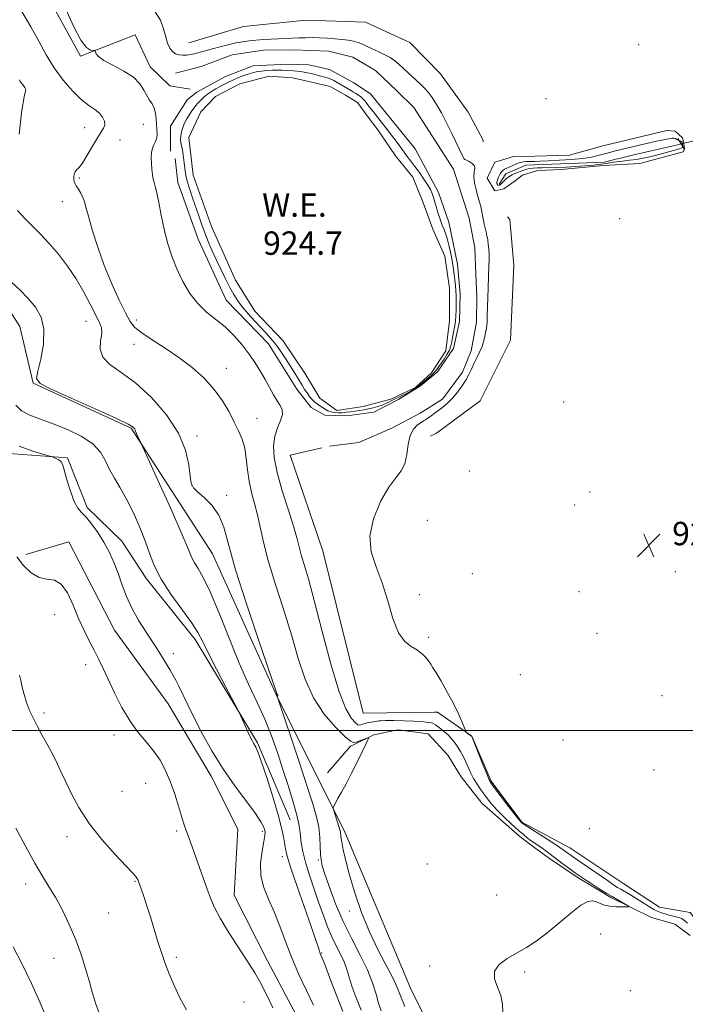
# Model space of a CAD drawing. Extents: x 2062300 to 2065200, y 362300 to 365200.
# Drawn here: x 2064705 to 2064932, y 363906 to 364243 of the extents above; entities that cross this region are included whole.
import ezdxf

# ---------------------------------------------------------------- set-up
doc = ezdxf.new("R2010")
doc.units = 0
doc.header["$MEASUREMENT"] = 0
doc.linetypes.add('rvrstm', pattern=[117.1, 50, -3.9, 0.5, -3.9, 0.5, -3.9, 0.5, -3.9, 50])
for name, color, linetype, lineweight in [('32000', 7, 'Continuous', 0), ('DTM HARD BREAKLINE', 7, 'Continuous', 0), ('DTM SPOT ELEVATION', 2, 'Continuous', 13), ('INDEX CONTOUR', 41, 'Continuous', 13), ('INTERMEDIATE CONTOUR', 44, 'Continuous', 0), ('INTERMEDIATE CONTOUR DEPRESSION', 44, 'Continuous', 0), ('LARGE PIPE END', 7, 'Continuous', 13), ('POND', 7, 'Continuous', 0), ('SPOT ELEVATION', 7, 'Continuous', 0), ('STREAM - RIVER SINGLE LINE', 142, 'rvrstm', 0), ('STREAM - RIVER SINGLE LINE UNDER ROAD', 9, 'Continuous', 0), ('WATER ELEVATION', 140, 'Continuous', 0)]:
    doc.layers.add(name, color=color, linetype=linetype, lineweight=lineweight)
doc.styles.add('Style-ITALICS', font='ITALICS.shx')

# ---------------------------------------------------------------- blocks, each defined once
blk = doc.blocks.new('SPOT')
at = {"layer": 'SPOT ELEVATION'}
for p, q in [((-3.91, -3.91), (3.82, 3.81)), ((-1.65, 3.77), (1.72, -3.93))]:
    blk.add_line(p, q, dxfattribs=at)

msp = doc.modelspace()

# ---------------------------------------------------------------- linework, layer by layer
at = {"layer": '32000', "flags": 128}
msp.add_lwpolyline([(2062500, 364000), (2065000, 364000)], dxfattribs=at)
at = {"layer": 'DTM HARD BREAKLINE'}
for points in [[(2064642.23, 364398.46, 926.61), (2064648.43, 364387.53, 927.09), (2064655.47, 364372.87, 927.66), (2064664.65, 364356.81, 928.03), (2064670.3, 364338.71, 929.08), (2064672.29, 364322.2, 929.36), (2064680.92, 364307.82, 929.17), (2064692.6, 364290.33, 928.93), (2064703.23, 364271.67, 928.74), (2064713.17, 364253.42, 928.46), (2064725.64, 364230.57, 928.18), (2064744.28, 364237.93, 927.51), (2064749.42, 364226.99, 927.42), (2064756.22, 364220.44, 927.42), (2064763.1, 364219.26, 927.42)], [(2064590.06, 364352.29, 935.04), (2064608.72, 364306.18, 935.33), (2064627.04, 364260.33, 935.23), (2064649.21, 364225.47, 934.09), (2064672.84, 364200.7, 934.38), (2064688.68, 364163.31, 933.72), (2064704.81, 364138.13, 934.99), (2064709.4, 364118.77, 934.06), (2064742.99, 364103.39, 934.15), (2064770.74, 364060.4, 932.92), (2064792.46, 364012.59, 932.05), (2064816.17, 363965.07, 929.55), (2064838.43, 363911.98, 928.89), (2064862.31, 363864.01, 928.22), (2064874.39, 363846.23, 927.56), (2064893.54, 363824.98, 927.13), (2064899.39, 363812.99, 926.9), (2064908.66, 363786.52, 928.32), (2064910.29, 363766.79, 928.74), (2064917.76, 363749.31, 929.83), (2064924.76, 363718.57, 932.01), (2064921.04, 363703.22, 934.33), (2064920.99, 363688.4, 936.18)], [(2064762.63, 364235.13, 924.86), (2064781.37, 364240.76, 924.62), (2064802.75, 364242.9, 924.24), (2064823.06, 364242.23, 924), (2064838.23, 364235.26, 924.1), (2064848.72, 364224.55, 924.24), (2064858.16, 364211.49, 924.15), (2064863.34, 364201.86, 924.05), (2064863.388, 364201.285, 924.064)], [(2064758.118, 364224.842, 927.454), (2064766.937, 364227.11, 927.291), (2064777.531, 364231.001, 927.11), (2064788.179, 364232.601, 927.074), (2064798.405, 364232.752, 927.219), (2064810.518, 364232.293, 927.4), (2064818.744, 364230.276, 927.581), (2064826.522, 364225.696, 927.671), (2064833.768, 364218.793, 927.726), (2064839.562, 364212.991, 927.834), (2064853.152, 364191.924, 927.092), (2064858.488, 364175.174, 926.911), (2064860.483, 364165.022, 926.965), (2064860.852, 364155.969, 926.802), (2064861.145, 364148.5, 926.694), (2064861.079, 364139.629, 926.676), (2064859.21, 364129.869, 926.603), (2064856.3, 364122.52, 926.567), (2064849.386, 364113.336, 926.603), (2064841.764, 364108.526, 926.748), (2064832.318, 364103.545, 926.929), (2064820.754, 364098.498, 927.056), (2064810.83, 364097.247, 926.82)], [(2064756.344, 364198.083, 927.581), (2064756.397, 364206.675, 927.436), (2064762.129, 364215.699, 927.545), (2064765.366, 364218.286, 927.327), (2064775.184, 364223.648, 927.164), (2064784.634, 364227.338, 927.128), (2064796.402, 364227.919, 927.164), (2064803.726, 364227.639, 927.255), (2064810.747, 364226.006, 927.327), (2064819.071, 364221.526, 927.472), (2064824.76, 364217.72, 927.508), (2064840.027, 364198.964, 927.617), (2064848.03, 364183.95, 926.63), (2064851.575, 364173.798, 926.911), (2064854.501, 364159.49, 926.839), (2064855.493, 364149.326, 926.784), (2064855.272, 364139.826, 926.73), (2064853.236, 364130.623, 926.694), (2064847.706, 364122.695, 926.694), (2064841.938, 364117.84, 926.929), (2064834.42, 364113.215, 927.345), (2064825.898, 364108.858, 927.382), (2064816.685, 364107.623, 927.364), (2064809.175, 364107.825, 927.183), (2064804.552, 364110.514, 927.056), (2064799.581, 364116.722, 926.983), (2064789.92, 364132.2, 927.01), (2064775.42, 364147.17, 927.25), (2064765.83, 364168, 927.11), (2064758.93, 364187.38, 927.39), (2064757.998, 364195.654, 927.416)], [(2064904.27, 364199.979, 925.037), (2064926.136, 364205.218, 925.073), (2064928.957, 364204.973, 925.055), (2064931.456, 364202.697, 925.055), (2064932.008, 364200.743, 925.055), (2064932.19, 364198.904, 925.037), (2064931.727, 364197.921, 924.948), (2064916.947, 364193.947, 924.786), (2064904.466, 364193.204, 924.571), (2064890.002, 364191.9, 924.535), (2064881.971, 364191.512, 924.66), (2064876.798, 364189.938, 924.93), (2064874.271, 364187.998, 925.019), (2064870.433, 364185.283, 925.109), (2064867.29, 364184.608, 924.93), (2064864.715, 364188.83, 925.109), (2064867.291, 364194.3, 925.217), (2064873.659, 364196.288, 925.037), (2064880.982, 364196.452, 925.073), (2064892.853, 364196.793, 925.109), (2064904.27, 364199.979, 925.037)], [(2064871.69, 364175.706, 924.355), (2064872.42, 364174.7, 924.31), (2064873.84, 364159.08, 924.41), (2064872.69, 364133.48, 924.5), (2064862.34, 364112.8, 924.31), (2064847.36, 364101.68, 924.5), (2064845.3, 364100.71, 924.53)], [(2064696.43, 364095.03, 938.64), (2064721.21, 364093.27, 937.83), (2064727.85, 364076.22, 937.69), (2064739.72, 364064.8, 937.27), (2064748.2, 364051.87, 936.46), (2064764.86, 364031.13, 936.46)], [(2064808.208, 364096.657, 926.68), (2064797.35, 364094.21, 926.68)], [(2064822.33, 364005.96, 926.59), (2064808.5, 364061.45, 926.69), (2064797.35, 364094.21, 926.68)], [(2064706.9, 364060.16, 939.54), (2064721.63, 364064.51, 939.58), (2064737.21, 364034.34, 939.25), (2064755.62, 364009.11, 938.78), (2064770.33, 363984.46, 938.59), (2064779.4, 363966.31, 938.4), (2064778.15, 363943.73, 939.25), (2064789.6, 363921.23, 939.49), (2064804.66, 363892.87, 939.35), (2064817.38, 363868.47, 938.69), (2064829.34, 363844.09, 938.54), (2064853.43, 363793.47, 938.92), (2064874.71, 363757.74, 938.83), (2064892.8, 363728.06, 938.02), (2064910.96, 363693.15, 937.64), (2064920.68, 363678.55, 937.69)], [(2064764.86, 364031.13, 936.46), (2064786.2, 363995.83, 935.8), (2064797.29, 363969.48, 934.95)], [(2064822.33, 364005.96, 926.59), (2064846.66, 364006.29, 926.18)], [(2064846.66, 364006.29, 926.18), (2064847.7, 364006.27, 926.16), (2064859.47, 363998.06, 925.97), (2064866.09, 363982.66, 925.78), (2064876.53, 363968.73, 925.83), (2064892.94, 363959.92, 925.07), (2064911.39, 363947.65, 924.83), (2064923.68, 363939.64, 924.83), (2064934.15, 363937.75, 924.41), (2064940.85, 363928.91, 924.31), (2064947.91, 363920.85, 924.27), (2064955.62, 363916.1, 924.6), (2064969.68, 363913.32, 924.22), (2064983.15, 363908.88, 923.84), (2065000, 363906.799, 923.84)], [(2064810.089, 363985.545, 930.425), (2064817.977, 363994.712, 930.265), (2064818.96, 363995.072, 930.247), (2064825.989, 363998.548, 929.926), (2064833.546, 364000.143, 929.552), (2064835.203, 364000.17, 929.944), (2064844.57, 363998.871, 929.891), (2064851.197, 363991.548, 929.57), (2064855.838, 363984.186, 929.392), (2064862.845, 363975.229, 929.16), (2064875.901, 363963.775, 928.857), (2064880.964, 363959.869, 928.768), (2064886.063, 363956.244, 928.661), (2064895.774, 363949.625, 928.34), (2064901.228, 363946.444, 928.269), (2064907.006, 363942.946, 928.216), (2064920.87, 363936.071, 927.752), (2064926.893, 363934.387, 927.538), (2064928.928, 363933.826, 927.485), (2064934.098, 363929.974, 927.342)]]:
    msp.add_polyline3d(points, dxfattribs=at)
at = {"layer": 'DTM SPOT ELEVATION'}
for p in [(2064916.53, 364234.53, 924.7), (2064884.84, 364216.03, 924.5), (2064727.08, 364206.13, 930.9), (2064747.15, 364207.33, 928.5), (2064739.14, 364201.95, 928.7), (2064725.21, 364188.92, 929.8), (2064719.44, 364180.8, 930.6), (2064910.04, 364175.03, 924.5), (2064727.49, 364139.98, 932.8), (2064744.76, 364140.34, 929.5), (2064743.86, 364132.05, 930.7), (2064775.5, 364123.89, 929.3), (2064890.84, 364112.36, 924.7), (2064786, 364106.82, 929.1), (2064765.5, 364100.75, 931.6), (2064858.65, 364088.74, 924.4), (2064763.68, 364084.01, 931.94), (2064775.55, 364080.4, 931.64), (2064899.84, 364081.56, 924.7), (2064894.68, 364077.16, 924.8), (2064844.28, 364071.84, 924.8), (2064859.62, 364053.65, 924.5), (2064929.08, 364054.28, 924.1), (2064896.13, 364047.5, 924.1), (2064841.55, 364046.49, 925.6), (2064716.73, 364039.66, 940.5), (2064902.26, 364033.28, 925.5), (2064844.71, 364031.87, 925.9), (2064757.41, 364026.27, 937.51), (2064727.32, 364022.58, 940.4), (2064876.06, 364019.09, 925.4), (2064924.52, 364011.98, 924.9), (2064713.12, 364006.06, 941.7), (2064737.08, 363998.48, 940.5), (2064890.6, 363996.83, 924.9), (2064921.77, 363986.51, 924.6), (2064739.76, 363979.23, 940.9), (2064747.87, 363982.01, 940.9), (2064899.63, 363966.42, 924.5), (2064721.01, 363963.76, 942.5), (2064758.5, 363965.7, 940.3), (2064787.83, 363965.58, 938.3), (2064794.64, 363956.92, 936.5), (2064806.93, 363955.7, 932.2), (2064844.18, 363954.34, 928.9), (2064706.85, 363947.58, 944.6), (2064744.27, 363948.45, 942.1), (2064867.94, 363943.77, 928.6), (2064735.23, 363937.63, 942.9), (2064817.52, 363938.33, 930.5), (2064903.49, 363930.49, 927.4), (2064716.54, 363922.12, 944.8), (2064758.37, 363922.45, 941.7), (2064808.06, 363923.94, 935.9), (2064845, 363919.46, 928.3), (2064877.47, 363917.43, 927.8), (2064913.63, 363911.05, 926.7), (2064781.48, 363907.22, 940.8)]:
    msp.add_point(p, dxfattribs=at)
at = {"layer": 'INDEX CONTOUR'}
for points in [[(2064836.495, 363905.679, 930), (2064833.589, 363912.933, 930), (2064832.182, 363915.891, 930), (2064830.007, 363919.9329, 930), (2064827.282, 363925.093, 930), (2064824.414, 363931.144, 930), (2064821.762, 363937.792, 930), (2064819.472, 363944.469, 930), (2064817.642, 363950.54, 930), (2064816.334, 363955.487, 930), (2064815.477, 363959.268, 930), (2064814.968, 363961.959, 930), (2064814.705, 363963.6809, 930), (2064814.5, 363965.419, 930), (2064814.364, 363966.075, 930), (2064814.128, 363966.89, 930), (2064812.013, 363973.323, 930), (2064811.972, 363973.682, 930), (2064812.092, 363973.953, 930), (2064813.674, 363976.744, 930), (2064814.882, 363978.913, 930), (2064816.424, 363981.756, 930), (2064818.216, 363985.184, 930), (2064820.137, 363989.014, 930), (2064821.929, 363992.682, 930), (2064823.302, 363995.529, 930), (2064824.021, 363997.078, 930), (2064824.0729, 363997.569, 930), (2064823.505, 363997.423, 930), (2064819.902, 363996.083, 930), (2064819.0159, 363995.886, 930), (2064817.939, 363996.362, 930), (2064816.004, 363998, 930), (2064812.7999, 364001.157, 930), (2064808.933, 364005.659, 930), (2064805.264, 364011.201, 930), (2064802.4211, 364017.537, 930), (2064800.096, 364024.676, 930), (2064797.749, 364032.684, 930), (2064795.009, 364041.464, 930), (2064792.197, 364050.263, 930), (2064789.802, 364058.161, 930), (2064788.174, 364064.478, 930), (2064786.1769, 364073.724, 930), (2064785.1649, 364077.629, 930), (2064784.144, 364081.418, 930), (2064783.299, 364085.241, 930), (2064782.7449, 364089.179, 930), (2064782.312, 364093.042, 930), (2064781.761, 364096.573, 930), (2064780.897, 364099.619, 930), (2064779.703, 364102.459, 930), (2064778.206, 364105.474, 930), (2064776.402, 364108.948, 930), (2064774.169, 364112.754, 930), (2064771.3541, 364116.666, 930), (2064767.856, 364120.487, 930), (2064763.774, 364124.147, 930), (2064759.26, 364127.602, 930), (2064754.538, 364130.799, 930), (2064750.112, 364133.628, 930), (2064746.561, 364135.966, 930), (2064744.241, 364137.84, 930), (2064742.6431, 364139.861, 930), (2064741.035, 364142.793, 930), (2064738.87, 364147.186, 930), (2064736.325, 364152.7461, 930), (2064733.76, 364158.968, 930), (2064731.489, 364165.323, 930), (2064729.638, 364171.174, 930), (2064728.289, 364175.86, 930), (2064727.461, 364178.94, 930), (2064726.93, 364180.856, 930), (2064726.411, 364182.268, 930), (2064725.697, 364183.6979, 930), (2064724.89, 364185.098, 930), (2064724.173, 364186.281, 930), (2064723.687, 364187.125, 930), (2064723.415, 364187.785, 930), (2064723.301, 364188.48, 930), (2064723.303, 364189.361, 930), (2064723.441, 364190.299, 930), (2064723.747, 364191.095, 930), (2064724.263, 364191.676, 930), (2064725.075, 364192.472, 930), (2064726.277, 364194.037, 930), (2064727.896, 364196.699, 930), (2064729.695, 364199.866, 930), (2064731.368, 364202.718, 930), (2064733.504, 364205.934, 930), (2064733.883, 364207.044, 930), (2064733.781, 364208.352, 930), (2064733.191, 364209.782, 930), (2064732.107, 364211.149, 930), (2064730.523, 364212.369, 930), (2064728.439, 364213.77, 930), (2064725.855, 364215.784, 930), (2064722.827, 364218.723, 930), (2064719.626, 364222.422, 930), (2064716.576, 364226.599, 930), (2064713.895, 364231.024, 930), (2064711.363, 364235.699, 930), (2064708.653, 364240.678, 930), (2064705.58, 364245.904, 930)], [(2064791.436, 363905.191, 940), (2064789.205, 363909.812, 940), (2064787.07, 363913.986, 940), (2064785.239, 363917.219, 940), (2064783.456, 363920.026, 940), (2064781.351, 363923.173, 940), (2064778.697, 363927.189, 940), (2064775.856, 363931.65, 940), (2064773.334, 363935.891, 940), (2064771.495, 363939.45, 940), (2064770.122, 363942.668, 940), (2064768.858, 363946.088, 940), (2064762.643, 363963.465, 940), (2064761.429, 363966.771, 940), (2064760.856, 363968.439, 940), (2064760.12, 363970.788, 940), (2064759.113, 363974.16, 940), (2064757.848, 363978.2039, 940), (2064756.37, 363982.394, 940), (2064754.706, 363986.297, 940), (2064752.811, 363989.854, 940), (2064750.622, 363993.099, 940), (2064748.107, 363996.136, 940), (2064745.373, 363999.345, 940), (2064742.558, 364003.175, 940), (2064739.803, 364007.877, 940), (2064737.259, 364012.912, 940), (2064733.339, 364021.24, 940), (2064731.858, 364024.3049, 940), (2064730.378, 364027.245, 940), (2064728.703, 364030.491, 940), (2064726.869, 364034.168, 940), (2064724.974, 364038.327, 940), (2064723.08, 364042.865, 940), (2064721.127, 364047.072, 940), (2064719.017, 364050.088, 940), (2064716.682, 364051.384, 940), (2064714.147, 364051.746, 940), (2064711.463, 364052.296, 940), (2064708.711, 364053.8969, 940), (2064706.098, 364056.39, 940), (2064703.86, 364059.363, 940)]]:
    msp.add_polyline3d(points, dxfattribs=at)
at = {"layer": 'INTERMEDIATE CONTOUR'}
for points in [[(2064870.032, 363903.59, 928), (2064869.958, 363906.443, 928), (2064869.3601, 363909.385, 928), (2064868.229, 363912.32, 928), (2064867.239, 363915.139, 928), (2064867.239, 363917.729, 928), (2064868.825, 363920.012, 928), (2064871.583, 363922.05, 928), (2064878.102, 363925.823, 928), (2064881.441, 363927.967, 928), (2064885.108, 363930.689, 928), (2064889.208, 363934.11, 928), (2064893.284, 363937.585, 928), (2064896.74, 363940.279, 928), (2064899.1501, 363941.5821, 928), (2064900.778, 363941.7829, 928), (2064902.059, 363941.396, 928), (2064903.369, 363940.866, 928), (2064904.858, 363940.36, 928), (2064906.615, 363939.974, 928), (2064908.6509, 363939.777, 928), (2064910.654, 363939.721, 928), (2064912.229, 363939.729, 928), (2064913.057, 363939.762, 928), (2064913.109, 363939.918, 928), (2064912.4309, 363940.329, 928), (2064909.351, 363942.091, 928), (2064907.438, 363943.211, 928), (2064905.6, 363944.319, 928), (2064903.969, 363945.328, 928), (2064902.651, 363946.163, 928), (2064899.938, 363947.924, 928), (2064898.652, 363948.738, 928), (2064896.988, 363949.8221, 928), (2064894.963, 363951.213, 928), (2064892.636, 363952.904, 928), (2064890.238, 363954.703, 928), (2064886.249, 363957.742, 928), (2064884.782, 363958.8409, 928), (2064883.49, 363959.771, 928), (2064881.018, 363961.447, 928), (2064879.792, 363962.3, 928), (2064878.53, 363963.246, 928), (2064877.0861, 363964.421, 928), (2064875.289, 363965.977, 928), (2064873.052, 363967.992, 928), (2064870.643, 363970.252, 928), (2064868.414, 363972.47, 928), (2064866.629, 363974.429, 928), (2064865.181, 363976.206, 928), (2064863.873, 363977.947, 928), (2064862.554, 363979.771, 928), (2064861.259, 363981.685, 928), (2064860.072, 363983.667, 928), (2064859.048, 363985.685, 928), (2064857.309, 363989.551, 928), (2064856.473, 363991.264, 928), (2064855.615, 363992.835, 928), (2064854.715, 363994.31, 928), (2064853.746, 363995.729, 928), (2064852.643, 363997.115, 928), (2064851.331, 363998.488, 928), (2064849.795, 363999.8369, 928), (2064848.258, 364001.038, 928), (2064847.003, 364001.936, 928), (2064846.209, 364002.432, 928), (2064845.643, 364002.648, 928), (2064844.969, 364002.76, 928), (2064843.878, 364002.907, 928), (2064842.163, 364003.0841, 928), (2064839.643, 364003.2501, 928), (2064836.305, 364003.369, 928), (2064832.804, 364003.432, 928), (2064829.959, 364003.438, 928), (2064828.352, 364003.388, 928), (2064827.592, 364003.298, 928), (2064827.049, 364003.1859, 928), (2064825.1651, 364002.914, 928), (2064824.034, 364002.71, 928), (2064822.99, 364002.443, 928), (2064822.107, 364002.16, 928), (2064821.443, 364001.92, 928), (2064820.994, 364001.808, 928), (2064820.519, 364001.993, 928), (2064819.714, 364002.669, 928), (2064818.341, 364004.178, 928), (2064816.399, 364007.469, 928), (2064813.951, 364013.64, 928), (2064811.111, 364023.2, 928), (2064808.198, 364034.297, 928), (2064805.583, 364044.489, 928), (2064803.557, 364051.888, 928), (2064801.1, 364060.148, 928), (2064800.414, 364062.771, 928), (2064799.692, 364065.61, 928), (2064798.538, 364069.604, 928), (2064796.717, 364075.335, 928), (2064794.633, 364081.9601, 928), (2064792.855, 364088.282, 928), (2064791.838, 364093.368, 928), (2064791.5951, 364097.347, 928), (2064792.028, 364100.616, 928), (2064792.977, 364103.493, 928), (2064794.025, 364105.992, 928), (2064794.692, 364108.048, 928), (2064794.618, 364109.664, 928), (2064793.929, 364111.119, 928), (2064792.87, 364112.756, 928), (2064791.645, 364114.839, 928), (2064788.798, 364120.008, 928), (2064787.155, 364122.831, 928), (2064785.309, 364125.764, 928), (2064783.201, 364128.825, 928), (2064780.784, 364131.997, 928), (2064778.077, 364135.125, 928), (2064775.114, 364138.019, 928), (2064771.952, 364140.586, 928), (2064768.754, 364143.114, 928), (2064765.706, 364145.988, 928), (2064762.964, 364149.491, 928), (2064760.568, 364153.5091, 928), (2064758.5231, 364157.826, 928), (2064756.824, 364162.267, 928), (2064755.417, 364166.812, 928), (2064754.235, 364171.481, 928), (2064753.221, 364176.202, 928), (2064752.369, 364180.529, 928), (2064751.683, 364183.925, 928), (2064751.161, 364186.053, 928), (2064750.7651, 364187.376, 928), (2064750.453, 364188.562, 928), (2064750.191, 364190.13, 928), (2064749.987, 364192.012, 928), (2064749.859, 364193.993, 928), (2064749.833, 364195.887, 928), (2064749.947, 364197.607, 928), (2064750.246, 364199.098, 928), (2064750.736, 364200.337, 928), (2064751.271, 364201.457, 928), (2064751.668, 364202.625, 928), (2064751.7931, 364203.98, 928), (2064751.722, 364205.542, 928), (2064751.58, 364207.298, 928), (2064751.453, 364209.209, 928), (2064751.253, 364211.119, 928), (2064750.849, 364212.842, 928), (2064750.155, 364214.27, 928), (2064749.264, 364215.6, 928), (2064748.308, 364217.107, 928), (2064747.324, 364218.987, 928), (2064745.947, 364221.135, 928), (2064743.71, 364223.368, 928), (2064740.385, 364225.519, 928), (2064736.688, 364227.48, 928), (2064733.572, 364229.158, 928), (2064731.749, 364230.4791, 928), (2064730.972, 364231.445, 928), (2064730.752, 364232.076, 928), (2064730.654, 364232.407, 928), (2064730.452, 364232.523, 928), (2064729.975, 364232.524, 928), (2064729.072, 364232.628, 928), (2064727.676, 364233.532, 928), (2064725.744, 364236.048, 928), (2064723.294, 364240.678, 928), (2064720.589, 364246.655, 928)], [(2064933.256, 363934.16, 926), (2064932.425, 363934.888, 926), (2064931.73, 363935.41, 926), (2064931.176, 363935.741, 926), (2064930.5839, 363935.972, 926), (2064929.727, 363936.209, 926), (2064926.981, 363936.909, 926), (2064925.548, 363937.289, 926), (2064924.343, 363937.651, 926), (2064923.1711, 363938.123, 926), (2064921.746, 363938.871, 926), (2064919.871, 363939.996, 926), (2064915.529, 363942.715, 926), (2064913.538, 363943.918, 926), (2064910.437, 363945.725, 926), (2064909.328, 363946.388, 926), (2064908.076, 363947.196, 926), (2064906.159, 363948.498, 926), (2064897.179, 363954.707, 926), (2064894.239, 363956.709, 926), (2064893.377, 363957.313, 926), (2064892.306, 363958.092, 926), (2064890.727, 363959.214, 926), (2064888.374, 363960.806, 926), (2064885.167, 363962.894, 926), (2064877.322, 363967.899, 926), (2064876.653, 363968.342, 926), (2064876.433, 363968.514, 926), (2064876.198, 363968.751, 926), (2064875.591, 363969.478, 926), (2064874.283, 363971.146, 926), (2064872.114, 363973.973, 926), (2064867.469, 363980.087, 926), (2064866.177, 363981.84, 926), (2064865.385, 363983.205, 926), (2064864.53, 363985.188, 926), (2064863.216, 363988.443, 926), (2064859.4, 363998.005, 926), (2064859.375, 363998.033, 926), (2064857.902, 363999.1409, 926), (2064857.673, 363999.352, 926), (2064857.428, 363999.823, 926), (2064856.079, 364003.056, 926), (2064854.769, 364005.994, 926), (2064853.026, 364009.543, 926), (2064850.921, 364013.414, 926), (2064848.803, 364017.084, 926), (2064847.086, 364019.966, 926), (2064846.051, 364021.68, 926), (2064845.431, 364022.652, 926), (2064844.825, 364023.513, 926), (2064843.898, 364024.738, 926), (2064842.573, 364026.183, 926), (2064840.843, 364027.551, 926), (2064838.741, 364028.737, 926), (2064836.486, 364030.408, 926), (2064834.338, 364033.425, 926), (2064832.472, 364038.331, 926), (2064830.724, 364044.389, 926), (2064828.839, 364050.546, 926), (2064826.741, 364056.023, 926), (2064825.053, 364061.14, 926), (2064824.573, 364066.4949, 926), (2064825.828, 364072.434, 926), (2064828.258, 364078.297, 926), (2064831.027, 364083.172, 926), (2064833.434, 364086.462, 926), (2064835.292, 364088.821, 926), (2064836.544, 364091.218, 926), (2064837.215, 364094.345, 926), (2064837.659, 364097.798, 926), (2064838.313, 364100.898, 926), (2064839.472, 364103.117, 926), (2064840.878, 364104.533, 926), (2064842.133, 364105.376, 926), (2064842.963, 364105.878, 926), (2064843.595, 364106.277, 926), (2064844.3781, 364106.813, 926), (2064845.568, 364107.661, 926), (2064847.048, 364108.739, 926), (2064848.606, 364109.903, 926), (2064850.082, 364111.057, 926), (2064851.5071, 364112.306, 926), (2064852.965, 364113.809, 926), (2064854.501, 364115.661, 926), (2064856.01, 364117.728, 926), (2064857.349, 364119.815, 926), (2064858.4219, 364121.769, 926), (2064859.318, 364123.614, 926), (2064860.171, 364125.417, 926), (2064861.079, 364127.241, 926), (2064861.996, 364129.128, 926), (2064862.837, 364131.119, 926), (2064863.532, 364133.235, 926), (2064864.066, 364135.417, 926), (2064864.436, 364137.588, 926), (2064864.65, 364139.702, 926), (2064864.755, 364141.83, 926), (2064865.0019, 364151.27, 926), (2064865.144, 364155.253, 926), (2064865.313, 364158.957, 926), (2064865.371, 364160.859, 926), (2064865.357, 364162.7769, 926), (2064865.245, 364164.665, 926), (2064865.076, 364166.3561, 926), (2064864.907, 364167.651, 926), (2064864.774, 364168.457, 926), (2064864.634, 364169.089, 926), (2064864.42, 364169.965, 926), (2064864.093, 364171.383, 926), (2064863.702, 364173.159, 926), (2064863.323, 364174.99, 926), (2064862.7479, 364178.037, 926), (2064862.495, 364179.249, 926), (2064862.216, 364180.324, 926), (2064861.433, 364183.007, 926), (2064860.895, 364185.036, 926), (2064860.414, 364187.291, 926), (2064860.183, 364189.378, 926), (2064860.299, 364190.9929, 926), (2064860.472, 364192.193, 926), (2064860.318, 364193.125, 926), (2064859.583, 364193.907, 926), (2064858.541, 364194.5399, 926), (2064857.595, 364195, 926), (2064857.044, 364195.296, 926), (2064856.761, 364195.589, 926), (2064856.515, 364196.075, 926), (2064852.74, 364203.962, 926), (2064850.936, 364207.632, 926), (2064849.088, 364211.175, 926), (2064847.381, 364214.118, 926), (2064845.849, 364216.442, 926), (2064844.489, 364218.241, 926), (2064843.275, 364219.629, 926), (2064842.0919, 364220.812, 926), (2064836.123, 364226.39, 926), (2064834.644, 364227.737, 926), (2064833.15, 364228.958, 926), (2064831.473, 364230.09, 926), (2064829.5099, 364231.16, 926), (2064827.414, 364232.167, 926), (2064825.406, 364233.102, 926), (2064823.646, 364233.955, 926), (2064822.066, 364234.698, 926), (2064820.538, 364235.304, 926), (2064818.938, 364235.755, 926), (2064817.154, 364236.087, 926), (2064815.076, 364236.3471, 926), (2064812.645, 364236.572, 926), (2064810.007, 364236.754, 926), (2064807.362, 364236.876, 926), (2064804.866, 364236.927, 926), (2064802.512, 364236.914, 926), (2064800.252, 364236.852, 926), (2064798.03, 364236.756, 926), (2064793.364, 364236.515, 926), (2064790.783, 364236.394, 926), (2064788.146, 364236.259, 926), (2064785.623, 364236.09, 926), (2064783.32, 364235.865, 926), (2064781.09, 364235.548, 926), (2064778.725, 364235.103, 926), (2064776.09, 364234.511, 926), (2064773.356, 364233.832, 926), (2064770.769, 364233.145, 926), (2064766.59, 364231.974, 926), (2064764.904, 364231.52, 926), (2064763.392, 364231.171, 926), (2064761.996, 364230.95, 926), (2064760.664, 364230.885, 926), (2064759.364, 364231.014, 926), (2064758.141, 364231.411, 926), (2064757.062, 364232.161, 926), (2064756.1701, 364233.341, 926), (2064755.42, 364235.005, 926), (2064754.743, 364237.2, 926), (2064754.022, 364239.91, 926), (2064752.948, 364242.877, 926), (2064751.162, 364245.782, 926)], [(2064704.66, 364203.942, 932), (2064705.554, 364212.098, 932), (2064706.297, 364216.724, 932), (2064706.772, 364218.606, 932), (2064706.876, 364219.249, 932), (2064706.563, 364219.884, 932), (2064706.005, 364220.641, 932), (2064705.429, 364221.374, 932), (2064705.007, 364221.977, 932), (2064704.6961, 364222.501, 932)], [(2064828.458, 363904.14, 932), (2064827.572, 363906.769, 932), (2064826.696, 363909.878, 932), (2064825.499, 363913.702, 932), (2064823.733, 363918.181, 932), (2064821.26, 363923.248, 932), (2064818.367, 363928.796, 932), (2064815.4501, 363934.712, 932), (2064812.857, 363940.784, 932), (2064810.74, 363946.411, 932), (2064809.204, 363950.894, 932), (2064808.301, 363953.804, 932), (2064807.8741, 363955.779, 932), (2064807.715, 363957.726, 932), (2064807.626, 363960.349, 932), (2064807.459, 363963.535, 932), (2064807.078, 363966.97, 932), (2064806.336, 363970.544, 932), (2064805.053, 363974.979, 932), (2064803.038, 363981.204, 932), (2064800.253, 363989.626, 932), (2064793.008, 364011.432, 932), (2064792.946, 364011.659, 932), (2064793.061, 364011.879, 932), (2064793.088, 364011.985, 932), (2064793.0729, 364012.107, 932), (2064792.999, 364012.242, 932), (2064792.786, 364012.542, 932), (2064792.608, 364012.995, 932), (2064786.467, 364030.997, 932), (2064782.347, 364043.365, 932), (2064778.679, 364055.007, 932), (2064774.598, 364069.5119, 932), (2064772.87, 364073.703, 932), (2064770.498, 364077.018, 932), (2064767.8741, 364079.641, 932), (2064765.627, 364081.595, 932), (2064764.229, 364083.025, 932), (2064763.498, 364084.567, 932), (2064763.092, 364086.979, 932), (2064762.621, 364090.824, 932), (2064761.497, 364095.883, 932), (2064759.0881, 364101.741, 932), (2064755.003, 364107.941, 932), (2064749.8389, 364113.864, 932), (2064744.437, 364118.846, 932), (2064739.565, 364122.452, 932), (2064735.6961, 364125.152, 932), (2064733.2279, 364127.643, 932), (2064732.361, 364130.435, 932), (2064732.501, 364133.294, 932), (2064732.851, 364135.803, 932), (2064732.753, 364137.724, 932), (2064732.077, 364139.564, 932), (2064729.039, 364145.547, 932), (2064726.771, 364149.859, 932), (2064724.117, 364154.426, 932), (2064721.172, 364158.806, 932), (2064718.053, 364162.875, 932), (2064714.884, 364166.587, 932), (2064711.803, 364169.891, 932), (2064709.01, 364172.716, 932), (2064706.719, 364174.986, 932), (2064705.082, 364176.66, 932), (2064704.006, 364177.831, 932)], [(2064821.556, 363904.441, 934), (2064819.734, 363909.017, 934), (2064818.4671, 363912.651, 934), (2064816.707, 363918.337, 934), (2064815.753, 363920.89, 934), (2064814.504, 363923.542, 934), (2064813.052, 363926.387, 934), (2064811.554, 363929.493, 934), (2064810.124, 363932.926, 934), (2064808.701, 363936.752, 934), (2064807.182, 363941.035, 934), (2064805.5211, 363945.757, 934), (2064803.8961, 363950.551, 934), (2064802.54, 363954.969, 934), (2064801.628, 363958.651, 934), (2064801.094, 363961.614, 934), (2064800.813, 363963.966, 934), (2064800.639, 363965.913, 934), (2064800.337, 363968.053, 934), (2064799.65, 363971.085, 934), (2064798.401, 363975.49, 934), (2064796.73, 363980.903, 934), (2064794.857, 363986.744, 934), (2064792.943, 363992.538, 934), (2064790.917, 363998.232, 934), (2064788.651, 364003.876, 934), (2064786.0431, 364009.598, 934), (2064783.102, 364015.83, 934), (2064779.862, 364023.083, 934), (2064776.408, 364031.545, 934), (2064773.009, 364040.125, 934), (2064769.984, 364047.411, 934), (2064767.586, 364052.36, 934), (2064765.806, 364055.408, 934), (2064764.573, 364057.359, 934), (2064763.701, 364059.103, 934), (2064762.558, 364061.872, 934), (2064760.399, 364066.986, 934), (2064756.804, 364075.112, 934), (2064752.654, 364084.322, 934), (2064746.379, 364098.115, 934), (2064745.6279, 364099.633, 934), (2064745.136, 364100.653, 934), (2064744.711, 364101.613, 934), (2064744.454, 364102.326, 934), (2064744.293, 364102.843, 934), (2064744.113, 364103.275, 934), (2064743.63, 364103.7939, 934), (2064741.882, 364104.811, 934), (2064737.74, 364106.798, 934), (2064730.662, 364109.983, 934), (2064722.466, 364113.625, 934), (2064715.558, 364116.741, 934), (2064711.768, 364118.707, 934), (2064710.61, 364120.348, 934), (2064711.021, 364122.849, 934), (2064712.014, 364127.021, 934), (2064712.91, 364132.171, 934), (2064713.104, 364137.233, 934), (2064712.149, 364141.383, 934), (2064710.2349, 364144.769, 934), (2064707.705, 364147.784, 934), (2064704.8809, 364150.705, 934), (2064701.985, 364153.346, 934)], [(2064815.289, 363903.92, 936), (2064811.284, 363914.467, 936), (2064809.863, 363918.178, 936), (2064808.909, 363920.627, 936), (2064807.632, 363923.791, 936), (2064807.3281, 363924.656, 936), (2064806.858, 363926.091, 936), (2064805.993, 363928.684, 936), (2064804.485, 363933.065, 936), (2064799.724, 363946.656, 936), (2064797.599, 363952.92, 936), (2064796.327, 363957.052, 936), (2064795.713, 363959.584, 936), (2064795.033, 363963.663, 936), (2064794.374, 363966.7301, 936), (2064793.187, 363971.235, 936), (2064791.3649, 363977.379, 936), (2064789.285, 363983.9729, 936), (2064787.4511, 363989.485, 936), (2064786.242, 363992.783, 936), (2064785.544, 363994.34, 936), (2064784.753, 363995.639, 936), (2064784.282, 363996.553, 936), (2064783.564, 363998.071, 936), (2064779.877, 364006.183, 936), (2064779.168, 364007.586, 936), (2064775.204, 364015.098, 936), (2064772.151, 364020.944, 936), (2064769.386, 364026.374, 936), (2064767.445, 364030.348, 936), (2064765.779, 364033.524, 936), (2064763.561, 364036.985, 936), (2064756.484, 364046.6689, 936), (2064753.1531, 364051.727, 936), (2064750.911, 364056.16, 936), (2064749.37, 364060.276, 936), (2064747.881, 364064.591, 936), (2064745.947, 364069.447, 936), (2064743.68, 364074.473, 936), (2064741.343, 364079.123, 936), (2064739.165, 364082.995, 936), (2064737.225, 364086.267, 936), (2064735.567, 364089.262, 936), (2064734.127, 364092.238, 936), (2064732.403, 364095.181, 936), (2064729.786, 364098.008, 936), (2064725.8821, 364100.637, 936), (2064721.162, 364102.977, 936), (2064716.309, 364104.935, 936), (2064711.923, 364106.483, 936), (2064708.241, 364107.862, 936), (2064705.414, 364109.378, 936), (2064703.524, 364111.306, 936)], [(2064805.257, 363906.092, 938), (2064802.886, 363911.1149, 938), (2064800.321, 363916.586, 938), (2064797.858, 363922.244, 938), (2064795.714, 363927.839, 938), (2064793.7849, 363933.164, 938), (2064791.892, 363938.024, 938), (2064789.952, 363942.314, 938), (2064788.276, 363946.301, 938), (2064787.276, 363950.342, 938), (2064787.213, 363954.634, 938), (2064787.741, 363958.733, 938), (2064788.3639, 363962.034, 938), (2064788.686, 363964.12, 938), (2064788.714, 363965.327, 938), (2064788.551, 363966.177, 938), (2064788.213, 363967.185, 938), (2064787.34, 363968.835, 938), (2064785.483, 363971.606, 938), (2064778.448, 363981.123, 938), (2064774.334, 363987.05, 938), (2064770.556, 363993.127, 938), (2064767.257, 363998.995, 938), (2064764.485, 364004.319, 938), (2064762.264, 364008.823, 938), (2064759.208, 364015.223, 938), (2064758.182, 364017.212, 938), (2064757.259, 364018.84, 938), (2064756.2209, 364020.609, 938), (2064754.8771, 364022.927, 938), (2064753.142, 364025.849, 938), (2064750.957, 364029.336, 938), (2064748.338, 364033.314, 938), (2064745.61, 364037.56, 938), (2064743.175, 364041.815, 938), (2064741.32, 364045.872, 938), (2064739.8749, 364049.752, 938), (2064738.553, 364053.5301, 938), (2064737.111, 364057.261, 938), (2064735.474, 364060.918, 938), (2064733.606, 364064.45, 938), (2064731.519, 364067.78, 938), (2064729.402, 364070.705, 938), (2064727.492, 364072.9921, 938), (2064725.952, 364074.579, 938), (2064724.665, 364076.097, 938), (2064723.444, 364078.3489, 938), (2064722.164, 364081.825, 938), (2064720.952, 364085.767, 938), (2064719.9981, 364089.104, 938), (2064719.42, 364091.044, 938), (2064719.038, 364091.906, 938), (2064718.599, 364092.286, 938), (2064717.927, 364092.664, 938), (2064716.519, 364093.385, 938), (2064716.05, 364093.593, 938), (2064715.151, 364093.862, 938), (2064713.048, 364094.424, 938), (2064709.288, 364095.501, 938), (2064704.679, 364097.282, 938)], [(2064761.811, 363904.486, 942), (2064759.638, 363908.642, 942), (2064757.617, 363912.888, 942), (2064755.888, 363916.872, 942), (2064754.533, 363920.382, 942), (2064753.388, 363923.751, 942), (2064752.229, 363927.454, 942), (2064749.5, 363936.297, 942), (2064748.204, 363940.3881, 942), (2064747.149, 363943.567, 942), (2064746.348, 363945.858, 942), (2064745.417, 363948.405, 942), (2064745.167, 363949.025, 942), (2064744.933, 363949.489, 942), (2064744.536, 363950.066, 942), (2064743.495, 363951.271, 942), (2064741.2509, 363953.677, 942), (2064737.497, 363957.651, 942), (2064732.937, 363962.7361, 942), (2064728.526, 363968.265, 942), (2064725.019, 363973.65, 942), (2064722.373, 363978.603, 942), (2064720.343, 363982.912, 942), (2064718.697, 363986.458, 942), (2064717.238, 363989.4929, 942), (2064715.784, 363992.363, 942), (2064714.199, 363995.335, 942), (2064712.546, 363998.369, 942), (2064710.94, 364001.346, 942), (2064709.48, 364004.178, 942), (2064708.209, 364006.906, 942), (2064707.154, 364009.599, 942), (2064706.33, 364012.29, 942), (2064705.687, 364014.846, 942), (2064705.1619, 364017.096, 942), (2064704.704, 364018.905, 942)], [(2064731.968, 363903.525, 944), (2064730.876, 363906.409, 944), (2064730.121, 363908.733, 944), (2064729.482, 363911.055, 944), (2064728.678, 363914.04, 944), (2064727.486, 363918.164, 944), (2064725.9009, 363923.13, 944), (2064723.975, 363928.453, 944), (2064721.776, 363933.686, 944), (2064719.442, 363938.562, 944), (2064717.129, 363942.854, 944), (2064714.918, 363946.512, 944), (2064712.612, 363950.179, 944), (2064709.938, 363954.677, 944), (2064706.7681, 363960.476, 944), (2064703.544, 363966.663, 944)], [(2064714.373, 363900.855, 946), (2064711.8091, 363906.899, 946), (2064708.816, 363913.559, 946), (2064705.628, 363920.143, 946), (2064702.615, 363926.067, 946)]]:
    msp.add_polyline3d(points, dxfattribs=at)
at = {"layer": 'INTERMEDIATE CONTOUR DEPRESSION'}
for points in [[(2064791.941, 364132.632, 926), (2064790.614, 364134.192, 926), (2064789.0949, 364135.8541, 926), (2064785.185, 364140.042, 926), (2064782.987, 364142.477, 926), (2064780.984, 364144.832, 926), (2064779.374, 364146.955, 926), (2064778.01, 364149.072, 926), (2064776.661, 364151.5041, 926), (2064775.155, 364154.468, 926), (2064773.558, 364157.768, 926), (2064771.995, 364161.1, 926), (2064770.565, 364164.235, 926), (2064769.269, 364167.228, 926), (2064768.082, 364170.206, 926), (2064766.976, 364173.265, 926), (2064765.918, 364176.381, 926), (2064764.874, 364179.502, 926), (2064763.833, 364182.554, 926), (2064762.883, 364185.382, 926), (2064762.134, 364187.812, 926), (2064761.661, 364189.747, 926), (2064761.384, 364191.407, 926), (2064760.969, 364194.9869, 926), (2064760.733, 364196.894, 926), (2064760.495, 364198.497, 926), (2064760.275, 364199.589, 926), (2064760.085, 364200.37, 926), (2064759.937, 364201.143, 926), (2064759.852, 364202.1481, 926), (2064759.888, 364203.375, 926), (2064760.111, 364204.7501, 926), (2064760.567, 364206.206, 926), (2064761.216, 364207.696, 926), (2064761.996, 364209.179, 926), (2064762.843, 364210.606, 926), (2064763.685, 364211.899, 926), (2064764.449, 364212.972, 926), (2064765.088, 364213.778, 926), (2064765.666, 364214.427, 926), (2064767, 364215.822, 926), (2064767.897, 364216.675, 926), (2064769.013, 364217.585, 926), (2064770.368, 364218.514, 926), (2064771.866, 364219.4229, 926), (2064773.382, 364220.277, 926), (2064774.823, 364221.049, 926), (2064776.23, 364221.757, 926), (2064777.677, 364222.432, 926), (2064779.217, 364223.093, 926), (2064780.824, 364223.723, 926), (2064782.45, 364224.2951, 926), (2064784.067, 364224.787, 926), (2064785.72, 364225.187, 926), (2064787.472, 364225.4891, 926), (2064789.354, 364225.6899, 926), (2064791.254, 364225.8, 926), (2064793.027, 364225.836, 926), (2064794.569, 364225.814, 926), (2064795.929, 364225.753, 926), (2064798.441, 364225.593, 926), (2064799.678, 364225.492, 926), (2064800.8979, 364225.352, 926), (2064802.097, 364225.158, 926), (2064803.28, 364224.921, 926), (2064804.45, 364224.654, 926), (2064807.841, 364223.815, 926), (2064808.889, 364223.545, 926), (2064809.933, 364223.23, 926), (2064811.027, 364222.81, 926), (2064812.2029, 364222.246, 926), (2064813.408, 364221.593, 926), (2064818.245, 364218.794, 926), (2064819.026, 364218.325, 926), (2064819.816, 364217.832, 926), (2064820.637, 364217.288, 926), (2064821.457, 364216.684, 926), (2064822.229, 364216.01, 926), (2064822.922, 364215.266, 926), (2064823.561, 364214.467, 926), (2064824.85, 364212.753, 926), (2064825.711, 364211.643, 926), (2064830.52, 364205.5479, 926), (2064832.351, 364203.162, 926), (2064833.872, 364201.09, 926), (2064836.269, 364197.738, 926), (2064837.391, 364196.257, 926), (2064838.591, 364194.705, 926), (2064839.956, 364192.907, 926), (2064841.514, 364190.77, 926), (2064843.075, 364188.5381, 926), (2064844.393, 364186.538, 926), (2064845.292, 364184.99, 926), (2064845.882, 364183.69, 926), (2064846.344, 364182.325, 926), (2064846.825, 364180.669, 926), (2064847.334, 364178.849, 926), (2064847.848, 364177.076, 926), (2064848.349, 364175.516, 926), (2064848.848, 364174.13, 926), (2064849.36, 364172.833, 926), (2064849.899, 364171.523, 926), (2064850.46, 364170.046, 926), (2064851.038, 364168.2301, 926), (2064851.619, 364165.987, 926), (2064852.162, 364163.555, 926), (2064852.621, 364161.254, 926), (2064852.963, 364159.3129, 926), (2064853.219, 364157.606, 926), (2064853.436, 364155.914, 926), (2064853.6461, 364154.082, 926), (2064853.836, 364152.188, 926), (2064853.98, 364150.372, 926), (2064854.0609, 364148.728, 926), (2064854.09, 364147.166, 926), (2064854.089, 364145.552, 926), (2064854.067, 364143.784, 926), (2064853.992, 364141.8881, 926), (2064853.825, 364139.924, 926), (2064853.545, 364137.957, 926), (2064853.205, 364136.072, 926), (2064852.881, 364134.359, 926), (2064852.612, 364132.87, 926), (2064852.287, 364131.499, 926), (2064851.761, 364130.103, 926), (2064850.943, 364128.584, 926), (2064849.964, 364127.044, 926), (2064848.21, 364124.449, 926), (2064847.485, 364123.445, 926), (2064846.697, 364122.52, 926), (2064845.752, 364121.598, 926), (2064844.72, 364120.69, 926), (2064841.907, 364118.305, 926), (2064840.954, 364117.578, 926), (2064839.8539, 364116.836, 926), (2064838.621, 364116.089, 926), (2064837.293, 364115.356, 926), (2064835.905, 364114.649, 926), (2064831.661, 364112.592, 926), (2064830.246, 364111.93, 926), (2064828.783, 364111.3191, 926), (2064827.248, 364110.787, 926), (2064825.673, 364110.337, 926), (2064824.102, 364109.97, 926), (2064822.567, 364109.681, 926), (2064821.057, 364109.444, 926), (2064818.024, 364109.021, 926), (2064816.518, 364108.8321, 926), (2064815.069, 364108.693, 926), (2064813.712, 364108.636, 926), (2064812.456, 364108.704, 926), (2064811.305, 364108.944, 926), (2064810.257, 364109.379, 926), (2064809.294, 364109.934, 926), (2064808.39, 364110.51, 926), (2064807.522, 364111.042, 926), (2064806.6641, 364111.602, 926), (2064805.79, 364112.294, 926), (2064804.884, 364113.196, 926), (2064803.976, 364114.266, 926), (2064803.103, 364115.435, 926), (2064802.2739, 364116.6731, 926), (2064801.3771, 364118.115, 926), (2064798.862, 364122.224, 926), (2064797.295, 364124.742, 926), (2064795.763, 364127.166, 926), (2064794.407, 364129.244, 926), (2064793.17, 364131.026, 926), (2064791.941, 364132.632, 926)], [(2064931.583, 364199.784, 924), (2064931.543, 364199.556, 924), (2064931.458, 364199.37, 924), (2064931.318, 364199.226, 924), (2064931.072, 364199.109, 924), (2064930.504, 364198.938, 924), (2064925.105, 364197.434, 924), (2064922.618, 364196.769, 924), (2064920.285, 364196.192, 924), (2064918.049, 364195.713, 924), (2064915.768, 364195.322, 924), (2064913.363, 364195.005, 924), (2064910.993, 364194.733, 924), (2064908.879, 364194.4729, 924), (2064907.1411, 364194.198, 924), (2064905.502, 364193.91, 924), (2064903.581, 364193.615, 924), (2064901.096, 364193.325, 924), (2064898.151, 364193.059, 924), (2064894.947, 364192.839, 924), (2064891.687, 364192.6821, 924), (2064888.579, 364192.575, 924), (2064883.612, 364192.438, 924), (2064881.856, 364192.371, 924), (2064880.458, 364192.276, 924), (2064879.304, 364192.135, 924), (2064878.2639, 364191.924, 924), (2064877.2039, 364191.618, 924), (2064876.038, 364191.21, 924), (2064874.879, 364190.755, 924), (2064873.8871, 364190.327, 924), (2064873.177, 364189.979, 924), (2064872.674, 364189.69, 924), (2064871.814, 364189.126, 924), (2064871.338, 364188.777, 924), (2064870.829, 364188.337, 924), (2064870.297, 364187.797, 924), (2064869.779, 364187.24, 924), (2064869.317, 364186.777, 924), (2064868.945, 364186.493, 924), (2064868.647, 364186.393, 924), (2064868.4, 364186.458, 924), (2064868.192, 364186.675, 924), (2064868.061, 364187.041, 924), (2064868.057, 364187.559, 924), (2064868.213, 364188.216, 924), (2064868.486, 364188.954, 924), (2064868.817, 364189.699, 924), (2064869.1621, 364190.389, 924), (2064869.552, 364190.998, 924), (2064870.033, 364191.512, 924), (2064870.647, 364191.932, 924), (2064871.421, 364192.3179, 924), (2064873.516, 364193.268, 924), (2064874.752, 364193.797, 924), (2064875.979, 364194.222, 924), (2064877.126, 364194.464, 924), (2064878.258, 364194.565, 924), (2064880.927, 364194.632, 924), (2064882.883, 364194.698, 924), (2064885.667, 364194.819, 924), (2064889.421, 364195.017, 924), (2064893.584, 364195.297, 924), (2064897.421, 364195.663, 924), (2064900.374, 364196.111, 924), (2064902.602, 364196.604, 924), (2064906.2149, 364197.57, 924), (2064908.1691, 364198.06, 924), (2064910.533, 364198.632, 924), (2064922.646, 364201.478, 924), (2064924.996, 364202.004, 924), (2064926.775, 364202.366, 924), (2064927.941, 364202.538, 924), (2064928.658, 364202.537, 924), (2064929.143, 364202.394, 924), (2064929.573, 364202.144, 924), (2064929.978, 364201.869, 924), (2064930.348, 364201.654, 924), (2064930.674, 364201.559, 924), (2064930.9479, 364201.52, 924), (2064931.166, 364201.441, 924), (2064931.324, 364201.2539, 924), (2064931.434, 364200.979, 924), (2064931.509, 364200.664, 924), (2064931.56, 364200.349, 924), (2064931.586, 364200.052, 924), (2064931.583, 364199.784, 924)]]:
    msp.add_polyline3d(points, dxfattribs=at)
at = {"layer": 'LARGE PIPE END'}
msp.add_polyline3d([(2064932.085, 364198.932, 923.119), (2064929.891, 364202.439, 923.155)], dxfattribs=at)
at = {"layer": 'POND'}
msp.add_polyline3d([(2064802.39, 364122.21, 924.72), (2064807.43, 364113.66, 924.72), (2064813.27, 364109.47, 924.72), (2064822.3, 364110.76, 924.72), (2064831.7, 364113.36, 924.72), (2064840.2, 364117.3, 924.72), (2064845.68, 364122.28, 924.72), (2064850.52, 364129.87, 924.72), (2064851.84, 364140.13, 924.72), (2064851.79, 364151.22, 924.72), (2064850.25, 364162.24, 924.72), (2064846.14, 364171.47, 924.72), (2064842.68, 364180.74, 924.72), (2064839.23, 364189.25, 924.72), (2064833.31, 364196.48, 924.72), (2064827.3, 364205.44, 924.72), (2064823.63, 364210.2, 924.72), (2064820.34, 364214.77, 924.72), (2064816.19, 364217.21, 924.72), (2064810.99, 364220.22, 924.72), (2064805.21, 364221.65, 924.72), (2064798.08, 364223.2, 924.72), (2064790.17, 364223.73, 924.72), (2064780.06, 364221.11, 924.72), (2064771.74, 364216.86, 924.72), (2064766.79, 364211.55, 924.72), (2064762.7, 364202.82, 924.72), (2064764.18, 364189.86, 924.72), (2064770.41, 364172.39, 924.72), (2064778.59, 364154.01, 924.72), (2064785.23, 364143.43, 924.72), (2064794.85, 364133.36, 924.72), (2064802.39, 364122.21, 924.72)], dxfattribs=at)
at = {"layer": 'STREAM - RIVER SINGLE LINE'}
msp.add_polyline3d([(2064868.766, 364186.853, 923.648), (2064871.12, 364190.339, 923.379), (2064877.949, 364193.289, 923.253), (2064904.762, 364194.352, 922.966), (2064914.86, 364196.861, 922.966), (2064929.377, 364200.166, 922.948), (2064931.062, 364200.567, 922.928)], dxfattribs=at)
at = {"layer": 'STREAM - RIVER SINGLE LINE UNDER ROAD'}
msp.add_polyline3d([(2064931.062, 364200.567, 922.928), (2064944.791, 364203.839, 922.761)], dxfattribs=at)

# ---------------------------------------------------------------- block references
at = {"layer": 'SPOT ELEVATION'}
msp.add_blockref('SPOT', (2064919.972, 364063.372, 924.303), dxfattribs=at)

# ---------------------------------------------------------------- texts
at = {"layer": 'SPOT ELEVATION', "style": 'Style-ITALICS'}
msp.add_text('924.3', height=8, dxfattribs=at).set_placement((2064927.972, 364063.372, 924.303))
at = {"layer": 'WATER ELEVATION', "style": 'Style-ITALICS'}
for s, p in [('W.E.', (2064787.75, 364175.684, 924.72)), ('924.7', (2064788.076, 364162.672, 924.72))]:
    msp.add_text(s, height=8, dxfattribs=at).set_placement(p)

doc.saveas('drawing.dxf')
